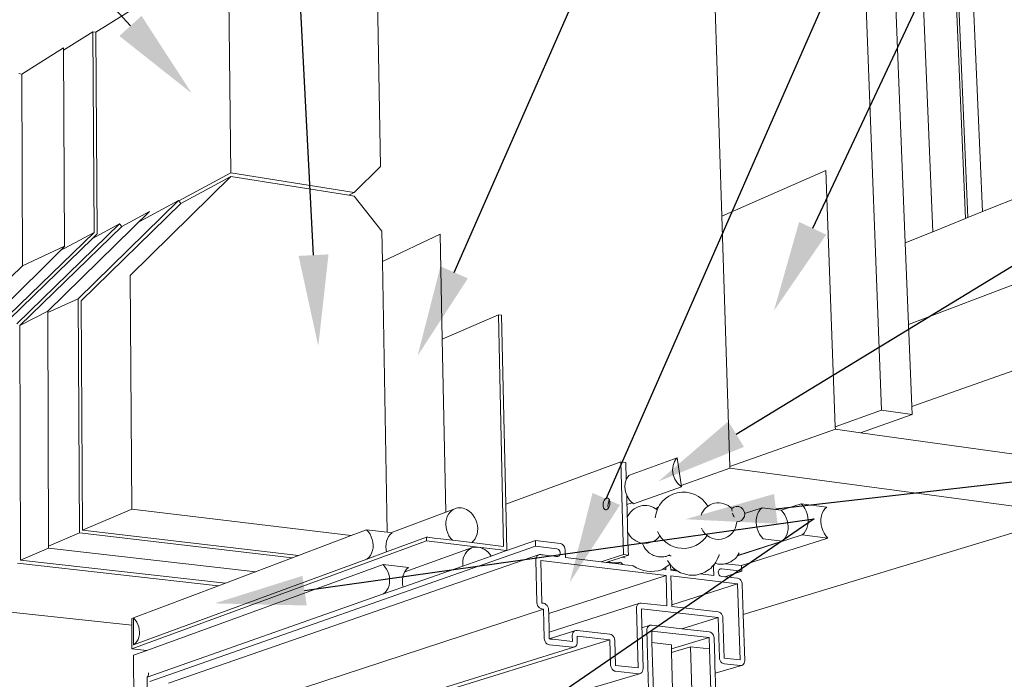
# Paper-space layout '54s.24B-3' of a CAD drawing. Units: inches. Extents: x 0.49 to 8.06, y 0.67 to 10.58.
# Drawn here: x 2.32 to 4.27, y 5.45 to 6.76 of the extents above; entities that cross this region are included whole.
import ezdxf
from ezdxf import colors
from ezdxf.entities.mleader import LeaderData, LeaderLine
from ezdxf.math import Vec2, Vec3

# ---------------------------------------------------------------- set-up
doc = ezdxf.new("R2010")
doc.units = ezdxf.units.IN
doc.header["$MEASUREMENT"] = 0
doc.linetypes.add('LT_0', pattern=[0])
doc.layers.add('Drawing', color=7, linetype='Continuous')
doc.layers.add('Notations', color=7, linetype='Continuous')

psp = doc.layouts.new('54s.24B-3')

# ---------------------------------------------------------------- linework, layer by layer
at = {"layer": 'Drawing', "color": 7, "linetype": 'LT_0', "lineweight": 0, "ltscale": 0.2, "transparency": 33554687}
for p, q in [((4.1979, 6.367), (4.1427, 7.6692)), ((4.1929, 6.365), (4.1388, 7.6468)), ((4.2268, 6.3787), (4.1716, 7.6618)), ((4.1284, 6.3389), (4.0765, 7.609)), ((3.9755, 7.3338), (4.0273, 5.9861)), ((4.0342, 7.3203), (4.0741, 6.3169)), ((3.7117, 6.3699), (3.6861, 7.1678)), ((2.737, 6.8973), (2.7421, 6.4553)), ((2.6163, 6.8215), (2.4754, 6.733)), ((3.0379, 6.4681), (3.0318, 6.8082)), ((2.4114, 6.6975), (2.4694, 6.734)), ((2.4754, 6.733), (2.4694, 6.734)), ((2.4718, 6.3376), (2.4694, 6.734)), ((2.4778, 6.3346), (2.4754, 6.733)), ((2.3293, 6.6505), (2.4114, 6.7022)), ((2.4137, 6.3104), (2.4114, 6.7022)), ((2.3234, 6.6515), (2.3293, 6.6505)), ((2.3304, 6.2717), (2.3293, 6.6505)), ((3.0379, 6.4681), (2.9853, 6.4162)), ((3.7117, 6.3699), (3.9175, 6.46)), ((3.9175, 6.46), (3.9359, 5.9536)), ((2.7422, 6.4483), (2.5432, 6.2527)), ((2.7421, 6.4553), (2.6392, 6.3998)), ((2.7422, 6.4483), (2.6431, 6.395)), ((2.7421, 6.4553), (2.9853, 6.4162)), ((2.975, 6.411), (2.7422, 6.4483)), ((4.342, 6.4253), (4.2268, 6.3787)), ((2.4403, 6.2063), (2.6386, 6.4005)), ((2.6386, 6.4005), (2.5599, 6.358)), ((2.6392, 6.3998), (2.6386, 6.4005)), ((2.6431, 6.395), (2.6392, 6.3998)), ((2.9853, 6.4162), (2.975, 6.411)), ((2.9855, 6.4093), (2.975, 6.411)), ((3.0402, 6.34), (2.9855, 6.4093)), ((2.4464, 6.2024), (2.6431, 6.395)), ((2.3802, 6.182), (2.5815, 6.3792)), ((2.5815, 6.3792), (2.5266, 6.3493)), ((3.7276, 5.8749), (3.7117, 6.3699)), ((4.1929, 6.365), (4.1284, 6.3389)), ((4.1979, 6.367), (4.1929, 6.365)), ((4.2268, 6.3787), (4.1979, 6.367)), ((2.5222, 6.3547), (2.3191, 6.157)), ((2.5266, 6.3493), (2.3253, 6.1534)), ((2.5222, 6.3547), (2.4685, 6.3255)), ((2.5266, 6.3493), (2.5222, 6.3547)), ((2.2604, 6.1324), (2.4718, 6.3376)), ((2.2667, 6.1296), (2.4685, 6.3255)), ((2.4718, 6.3376), (2.4042, 6.3009)), ((2.4778, 6.3346), (2.4685, 6.3255)), ((3.0413, 6.28), (3.0402, 6.34)), ((3.0413, 6.28), (3.1552, 6.3343)), ((3.1595, 6.1264), (3.1552, 6.3343)), ((4.1284, 6.3389), (4.0741, 6.3169)), ((2.227, 6.1249), (2.4138, 6.3104)), ((4.0805, 6.1559), (4.0741, 6.3169)), ((2.1228, 6.0715), (2.3304, 6.2717)), ((3.0509, 5.745), (3.0413, 6.28)), ((2.5432, 6.2527), (2.5467, 5.7905)), ((4.3496, 6.2578), (4.0805, 6.1559)), ((2.4428, 5.7436), (2.4403, 6.2063)), ((2.4489, 5.749), (2.4464, 6.2024)), ((2.3802, 6.182), (2.3815, 5.7133)), ((3.1595, 6.1264), (3.2705, 6.175)), ((3.2809, 5.7169), (3.2705, 6.175)), ((3.2705, 6.175), (3.2767, 6.1741)), ((3.2853, 5.8004), (3.2767, 6.1741)), ((2.3253, 6.1534), (2.3266, 5.69)), ((4.0869, 5.9937), (4.0805, 6.1559)), ((3.1664, 5.7848), (3.1595, 6.1264)), ((4.3572, 6.0891), (4.0869, 5.9937)), ((4.0869, 5.9937), (4.0875, 5.9774)), ((3.9359, 5.9536), (4.0273, 5.9861)), ((4.0875, 5.9774), (3.9859, 5.9418)), ((4.0273, 5.9861), (4.0875, 5.9774)), ((3.9359, 5.9536), (3.9361, 5.9488)), ((3.7276, 5.8748), (3.9361, 5.9488)), ((3.9859, 5.9418), (3.9361, 5.9488)), ((4.5236, 5.8661), (3.9859, 5.9418)), ((3.5124, 5.8842), (3.2853, 5.8004)), ((3.5124, 5.8842), (3.5175, 5.7011)), ((3.5221, 5.8829), (3.5124, 5.8842)), ((3.523, 5.8487), (3.5221, 5.8829)), ((3.6155, 5.8768), (3.6147, 5.8679)), ((3.6181, 5.8848), (3.6155, 5.8768)), ((3.6226, 5.8914), (3.6181, 5.8848)), ((3.6237, 5.8923), (3.6226, 5.8914)), ((3.7277, 5.8719), (3.7276, 5.8749)), ((3.528, 5.857), (3.5236, 5.8505)), ((3.5292, 5.8579), (3.528, 5.857)), ((3.6147, 5.8679), (3.616, 5.8588)), ((3.616, 5.8588), (3.6192, 5.85)), ((3.6315, 5.8377), (3.7277, 5.8719)), ((3.7277, 5.8719), (4.3664, 5.7863)), ((3.5202, 5.8339), (3.521, 5.8427)), ((3.521, 5.8427), (3.523, 5.8487)), ((3.5236, 5.8505), (3.523, 5.8487)), ((3.5372, 5.8014), (3.6319, 5.8349)), ((3.6192, 5.85), (3.624, 5.8422)), ((3.624, 5.8422), (3.6253, 5.841)), ((3.6319, 5.8349), (3.6319, 5.8349)), ((3.5215, 5.8249), (3.5202, 5.8339)), ((3.5239, 5.8183), (3.5215, 5.8249)), ((3.5239, 5.8183), (3.5246, 5.8163)), ((3.5244, 5.8), (3.5239, 5.8183)), ((3.5246, 5.8163), (3.5294, 5.8086)), ((3.2853, 5.8004), (3.2873, 5.709)), ((3.4772, 5.799), (3.4774, 5.8021)), ((3.4772, 5.7986), (3.4772, 5.799)), ((3.4774, 5.7961), (3.4772, 5.7986)), ((3.4774, 5.8021), (3.478, 5.805)), ((3.4781, 5.7936), (3.4774, 5.7961)), ((3.478, 5.805), (3.4791, 5.8077)), ((3.4791, 5.8077), (3.4805, 5.81)), ((3.4805, 5.81), (3.4821, 5.8116)), ((3.4821, 5.8116), (3.4839, 5.8125)), ((3.4839, 5.8125), (3.4857, 5.8126)), ((3.4857, 5.8126), (3.487, 5.8121)), ((3.4868, 5.7978), (3.487, 5.8008)), ((3.4868, 5.7974), (3.4868, 5.7978)), ((3.487, 5.7949), (3.4868, 5.7974)), ((3.487, 5.8121), (3.4873, 5.812)), ((3.487, 5.8008), (3.4877, 5.8038)), ((3.4873, 5.812), (3.4886, 5.8108)), ((3.4877, 5.8038), (3.4887, 5.8065)), ((3.4886, 5.8108), (3.4887, 5.8106)), ((3.4887, 5.8106), (3.4897, 5.8088)), ((3.4887, 5.8065), (3.4899, 5.8083)), ((3.4899, 5.7971), (3.4888, 5.7944)), ((3.4897, 5.8088), (3.4898, 5.8085)), ((3.4898, 5.8085), (3.4899, 5.8083)), ((3.4899, 5.8083), (3.4905, 5.806)), ((3.4906, 5.8), (3.4899, 5.7971)), ((3.4905, 5.806), (3.4908, 5.8031)), ((3.4908, 5.8031), (3.4906, 5.8)), ((3.5244, 5.7997), (3.5349, 5.8034)), ((3.5246, 5.7925), (3.5244, 5.8)), ((3.5294, 5.8086), (3.5306, 5.8074)), ((3.8685, 5.8015), (3.8293, 5.7884)), ((3.8685, 5.8015), (3.8723, 5.7971)), ((3.9191, 5.7949), (3.8685, 5.8015)), ((3.8723, 5.7971), (3.8756, 5.7922)), ((2.5467, 5.7905), (2.4489, 5.749)), ((2.5467, 5.7905), (2.9796, 5.7385)), ((3.058, 5.7442), (3.1664, 5.7848)), ((3.1664, 5.7848), (3.1842, 5.7914)), ((3.1696, 5.7762), (3.1721, 5.7808)), ((3.1721, 5.7808), (3.1751, 5.7848)), ((3.1751, 5.7848), (3.1784, 5.7878)), ((3.1812, 5.79), (3.1784, 5.7881)), ((3.1784, 5.7881), (3.1787, 5.7881)), ((3.1784, 5.7878), (3.1787, 5.7881)), ((3.1842, 5.7914), (3.1812, 5.79)), ((3.1873, 5.7925), (3.1842, 5.7914)), ((3.1906, 5.7931), (3.1873, 5.7925)), ((3.1939, 5.7933), (3.1906, 5.7931)), ((3.1973, 5.7931), (3.1939, 5.7933)), ((3.2007, 5.7925), (3.1973, 5.7931)), ((3.2041, 5.7914), (3.2007, 5.7925)), ((3.2074, 5.79), (3.2041, 5.7914)), ((3.2106, 5.7881), (3.2074, 5.79)), ((3.2136, 5.7859), (3.2106, 5.7881)), ((3.2165, 5.7834), (3.2136, 5.7859)), ((3.2165, 5.7834), (3.2203, 5.7792)), ((3.2203, 5.7792), (3.2235, 5.7744)), ((3.4792, 5.7915), (3.4781, 5.7936)), ((3.4806, 5.7901), (3.4792, 5.7915)), ((3.4823, 5.7895), (3.4806, 5.7901)), ((3.484, 5.7896), (3.4823, 5.7895)), ((3.4842, 5.7897), (3.484, 5.7896)), ((3.4858, 5.7905), (3.4842, 5.7897)), ((3.486, 5.7907), (3.4858, 5.7905)), ((3.4874, 5.7921), (3.486, 5.7907)), ((3.4877, 5.7925), (3.487, 5.7949)), ((3.4876, 5.7924), (3.4874, 5.7921)), ((3.4877, 5.7925), (3.4876, 5.7924)), ((3.4888, 5.7944), (3.4877, 5.7925)), ((3.5247, 5.7882), (3.5246, 5.7925)), ((3.525, 5.7786), (3.5247, 5.7882)), ((3.5253, 5.7668), (3.525, 5.7786)), ((3.5819, 5.7909), (3.5839, 5.7932)), ((3.5839, 5.7932), (3.5868, 5.795)), ((4.4071, 5.7808), (3.7542, 5.5822)), ((3.7915, 5.7934), (3.7569, 5.7818)), ((3.7826, 5.7812), (3.7809, 5.7759)), ((3.7849, 5.7859), (3.7826, 5.7812)), ((3.7879, 5.79), (3.7849, 5.7859)), ((3.7915, 5.7934), (3.7879, 5.79)), ((3.8292, 5.7886), (3.7915, 5.7934)), ((3.8293, 5.7884), (3.8292, 5.7886)), ((3.833, 5.7842), (3.8293, 5.7884)), ((3.8331, 5.7841), (3.833, 5.7842)), ((3.8363, 5.7793), (3.8331, 5.7841)), ((3.8364, 5.7791), (3.8363, 5.7793)), ((3.839, 5.7739), (3.8364, 5.7791)), ((3.8756, 5.7922), (3.8783, 5.7868)), ((3.8783, 5.7868), (3.8803, 5.7811)), ((3.8803, 5.7811), (3.8817, 5.7751)), ((3.9077, 5.7718), (3.9087, 5.7774)), ((3.9087, 5.7774), (3.9103, 5.7826)), ((3.9103, 5.7826), (3.9126, 5.7874)), ((3.9126, 5.7874), (3.9156, 5.7915)), ((3.9156, 5.7915), (3.9191, 5.7949)), ((3.1666, 5.7602), (3.1669, 5.7658)), ((3.1671, 5.7544), (3.1666, 5.7602)), ((3.1669, 5.7658), (3.1679, 5.7712)), ((3.1679, 5.7712), (3.1696, 5.7762)), ((3.2235, 5.7744), (3.2261, 5.7693)), ((3.2261, 5.7693), (3.2281, 5.7638)), ((3.2281, 5.7638), (3.2293, 5.7581)), ((3.2293, 5.7581), (3.2298, 5.7524)), ((3.5257, 5.7531), (3.5253, 5.7668)), ((3.78, 5.7703), (3.7798, 5.7645)), ((3.7798, 5.7645), (3.7804, 5.7585)), ((3.7809, 5.7759), (3.78, 5.7703)), ((3.7804, 5.7585), (3.7817, 5.7526)), ((3.839, 5.7738), (3.839, 5.7739)), ((3.841, 5.7682), (3.839, 5.7738)), ((3.841, 5.7681), (3.841, 5.7682)), ((3.8423, 5.7623), (3.841, 5.7681)), ((3.8423, 5.7622), (3.8423, 5.7623)), ((3.8429, 5.7564), (3.8423, 5.7622)), ((3.8812, 5.7577), (3.8795, 5.7524)), ((3.8821, 5.7633), (3.8812, 5.7577)), ((3.8817, 5.7751), (3.8823, 5.7692)), ((3.8823, 5.7692), (3.8821, 5.7633)), ((3.9076, 5.7659), (3.9077, 5.7718)), ((3.9082, 5.76), (3.9076, 5.7659)), ((3.9095, 5.7541), (3.9082, 5.76)), ((2.4428, 5.7436), (2.3815, 5.7177)), ((2.4428, 5.7436), (2.8634, 5.6945)), ((2.4489, 5.749), (2.8757, 5.6991)), ((2.9796, 5.7385), (2.8757, 5.6991)), ((3.01, 5.75), (2.9796, 5.7385)), ((3.01, 5.75), (3.0137, 5.7459)), ((3.0509, 5.745), (3.01, 5.75)), ((3.0137, 5.7459), (3.0169, 5.7412)), ((3.0169, 5.7412), (3.0194, 5.7361)), ((3.058, 5.7442), (3.0509, 5.745)), ((3.0536, 5.7368), (3.0565, 5.7405)), ((3.0565, 5.7405), (3.0567, 5.7407)), ((3.0567, 5.7407), (3.0597, 5.7434)), ((3.0587, 5.7441), (3.058, 5.7442)), ((3.0602, 5.7439), (3.0587, 5.7441)), ((3.0597, 5.7434), (3.06, 5.7437)), ((3.06, 5.7437), (3.0602, 5.7439)), ((3.1684, 5.7487), (3.1671, 5.7544)), ((3.1703, 5.7432), (3.1684, 5.7487)), ((3.1729, 5.738), (3.1703, 5.7432)), ((3.1762, 5.7333), (3.1729, 5.738)), ((3.2285, 5.7414), (3.2268, 5.7364)), ((3.2295, 5.7468), (3.2285, 5.7414)), ((3.2298, 5.7524), (3.2295, 5.7468)), ((3.5258, 5.7479), (3.5257, 5.7531)), ((3.5261, 5.7381), (3.5258, 5.7479)), ((3.5265, 5.7229), (3.5261, 5.7381)), ((3.8706, 5.7401), (3.7426, 5.6986)), ((3.7817, 5.7526), (3.7837, 5.7469)), ((3.7837, 5.7469), (3.7864, 5.7415)), ((3.7864, 5.7415), (3.7897, 5.7366)), ((3.8378, 5.735), (3.8401, 5.7396)), ((3.8401, 5.7396), (3.8402, 5.7398)), ((3.8402, 5.7398), (3.8418, 5.7448)), ((3.8418, 5.745), (3.8427, 5.7504)), ((3.8418, 5.7448), (3.8418, 5.745)), ((3.8427, 5.7506), (3.8429, 5.7563)), ((3.8427, 5.7504), (3.8427, 5.7506)), ((3.8429, 5.7563), (3.8429, 5.7564)), ((3.8742, 5.7435), (3.8706, 5.7401)), ((3.8706, 5.7401), (3.9213, 5.7336)), ((3.8772, 5.7477), (3.8742, 5.7435)), ((3.8795, 5.7524), (3.8772, 5.7477)), ((3.9115, 5.7483), (3.9095, 5.7541)), ((3.9142, 5.7429), (3.9115, 5.7483)), ((3.9175, 5.738), (3.9142, 5.7429)), ((3.9213, 5.7336), (3.9175, 5.738)), ((2.5467, 5.5147), (3.1287, 5.7279)), ((3.0194, 5.7361), (3.0214, 5.7307)), ((3.0214, 5.7307), (3.0226, 5.7251)), ((3.0226, 5.7251), (3.0231, 5.7195)), ((3.0231, 5.7195), (3.0228, 5.714)), ((3.0482, 5.7165), (3.0485, 5.7219)), ((3.0485, 5.7221), (3.0495, 5.7272)), ((3.0485, 5.7219), (3.0485, 5.7221)), ((3.0495, 5.7273), (3.0512, 5.7321)), ((3.0495, 5.7272), (3.0495, 5.7273)), ((3.0497, 5.7063), (3.1285, 5.7353)), ((3.0512, 5.7323), (3.0535, 5.7366)), ((3.0512, 5.7321), (3.0512, 5.7323)), ((3.0535, 5.7366), (3.0536, 5.7368)), ((3.1287, 5.7279), (3.1285, 5.7353)), ((3.1285, 5.7353), (3.131, 5.735)), ((3.1287, 5.7279), (3.2306, 5.7156)), ((3.131, 5.735), (3.1436, 5.7335)), ((3.1436, 5.7335), (3.1562, 5.7319)), ((3.1562, 5.7319), (3.1685, 5.7305)), ((3.1685, 5.7305), (3.179, 5.7292)), ((3.1796, 5.7294), (3.1762, 5.7333)), ((3.179, 5.7292), (3.18, 5.7291)), ((3.18, 5.7291), (3.1796, 5.7294)), ((3.18, 5.7291), (3.2178, 5.7245)), ((3.2214, 5.7278), (3.2178, 5.7245)), ((3.2178, 5.7245), (3.2809, 5.7169)), ((3.2244, 5.7318), (3.2214, 5.7278)), ((3.2268, 5.7364), (3.2244, 5.7318)), ((3.3435, 5.7288), (3.2873, 5.709)), ((3.3435, 5.7288), (3.3438, 5.7173)), ((3.3924, 5.7229), (3.3435, 5.7288)), ((3.3949, 5.7222), (3.3924, 5.7229)), ((3.3973, 5.7207), (3.3949, 5.7222)), ((3.3993, 5.7187), (3.3973, 5.7207)), ((3.4009, 5.7161), (3.3993, 5.7187)), ((3.5267, 5.7177), (3.5265, 5.7229)), ((3.555, 5.7236), (3.5552, 5.7226)), ((3.5552, 5.7226), (3.5578, 5.7171)), ((3.7428, 5.6988), (3.8313, 5.7275)), ((3.9213, 5.7336), (3.751, 5.6791)), ((3.7897, 5.7366), (3.7935, 5.7322)), ((3.8313, 5.7275), (3.7935, 5.7322)), ((3.8313, 5.7275), (3.8346, 5.7307)), ((3.8346, 5.7307), (3.8348, 5.7309)), ((3.8348, 5.7309), (3.8377, 5.7348)), ((3.8377, 5.7348), (3.8378, 5.735)), ((2.3815, 5.7133), (2.3266, 5.69)), ((2.3815, 5.7133), (2.7912, 5.6671)), ((3.3438, 5.7173), (2.5818, 5.4503)), ((3.3514, 5.7008), (2.6189, 5.4465)), ((2.8757, 5.6991), (2.8616, 5.6938)), ((3.0109, 5.692), (3.0497, 5.7063)), ((3.0176, 5.6992), (3.0145, 5.6953)), ((3.02, 5.7037), (3.0176, 5.6992)), ((3.0218, 5.7087), (3.02, 5.7037)), ((3.0228, 5.714), (3.0218, 5.7087)), ((3.0482, 5.7164), (3.0482, 5.7165)), ((3.0487, 5.7109), (3.0482, 5.7164)), ((3.0487, 5.7108), (3.0487, 5.7109)), ((3.0497, 5.7063), (3.0487, 5.7108)), ((3.0854, 5.6666), (3.2175, 5.7139)), ((3.203, 5.6986), (3.2054, 5.7032)), ((3.2054, 5.7032), (3.2084, 5.7072)), ((3.2084, 5.7072), (3.2117, 5.7102)), ((3.2145, 5.7124), (3.2117, 5.7105)), ((3.2117, 5.7105), (3.212, 5.7105)), ((3.2117, 5.7102), (3.212, 5.7105)), ((3.2175, 5.7139), (3.2145, 5.7124)), ((3.2206, 5.7149), (3.2175, 5.7139)), ((3.2239, 5.7156), (3.2206, 5.7149)), ((3.2272, 5.7158), (3.2239, 5.7156)), ((3.2306, 5.7156), (3.2272, 5.7158)), ((3.2306, 5.7156), (3.2868, 5.7088)), ((3.234, 5.715), (3.2306, 5.7156)), ((3.2373, 5.714), (3.234, 5.715)), ((3.2406, 5.7125), (3.2373, 5.714)), ((3.2438, 5.7107), (3.2406, 5.7125)), ((3.2469, 5.7085), (3.2438, 5.7107)), ((3.2497, 5.706), (3.2469, 5.7085)), ((3.2497, 5.706), (3.2535, 5.7018)), ((3.2535, 5.7018), (3.256, 5.698)), ((3.2868, 5.7088), (3.256, 5.698)), ((3.2873, 5.709), (3.2868, 5.7088)), ((3.3438, 5.7173), (3.3861, 5.7122)), ((3.3491, 5.6999), (3.3471, 5.6983)), ((3.3514, 5.7008), (3.3491, 5.6999)), ((3.3534, 5.7008), (3.3514, 5.7008)), ((3.354, 5.7008), (3.3534, 5.7008)), ((3.3558, 5.7006), (3.354, 5.7008)), ((3.359, 5.7002), (3.3558, 5.7006)), ((3.3629, 5.6998), (3.359, 5.7002)), ((3.3674, 5.6992), (3.3629, 5.6998)), ((3.372, 5.6987), (3.3674, 5.6992)), ((3.3861, 5.7122), (3.3878, 5.7117)), ((3.3878, 5.7117), (3.3894, 5.7108)), ((3.3894, 5.7108), (3.3908, 5.7094)), ((3.3908, 5.7094), (3.3919, 5.7077)), ((3.3921, 5.7001), (3.3911, 5.6986)), ((3.3919, 5.7077), (3.3926, 5.7058)), ((3.3927, 5.7018), (3.3921, 5.7001)), ((3.3926, 5.7058), (3.3928, 5.7038)), ((3.3928, 5.7038), (3.3927, 5.7018)), ((3.402, 5.7132), (3.4009, 5.7161)), ((3.4024, 5.7102), (3.402, 5.7132)), ((3.4028, 5.695), (3.4024, 5.7102)), ((3.4738, 5.6864), (3.5175, 5.7011)), ((3.5171, 5.6966), (3.5254, 5.6994)), ((3.5175, 5.7011), (3.5272, 5.6999)), ((3.5254, 5.6994), (3.5261, 5.6996)), ((3.5261, 5.6996), (3.5272, 5.6999)), ((3.5269, 5.7097), (3.5267, 5.7177)), ((3.5272, 5.6999), (3.5269, 5.7097)), ((3.5578, 5.7171), (3.5589, 5.7147)), ((3.5589, 5.7147), (3.5592, 5.714)), ((3.5592, 5.714), (3.5619, 5.7109)), ((3.5619, 5.7109), (3.5655, 5.7067)), ((3.5655, 5.7067), (3.567, 5.7052)), ((3.567, 5.7052), (3.5693, 5.7037)), ((3.5693, 5.7037), (3.5747, 5.7002)), ((3.5747, 5.7002), (3.577, 5.6993)), ((3.577, 5.6993), (3.582, 5.6978)), ((3.606, 5.6989), (3.6034, 5.6979)), ((3.6071, 5.6993), (3.606, 5.6989)), ((3.6081, 5.6997), (3.6071, 5.6993)), ((3.6071, 5.6993), (3.6072, 5.6993)), ((3.6072, 5.6993), (3.6097, 5.6986)), ((3.6093, 5.7002), (3.6081, 5.6997)), ((3.7065, 5.6996), (3.7051, 5.6966)), ((3.7065, 5.6996), (3.7066, 5.7001)), ((3.7066, 5.7001), (3.7068, 5.7013)), ((3.7428, 5.6988), (3.7426, 5.6986)), ((3.7444, 5.7009), (3.7428, 5.6988)), ((3.7458, 5.7043), (3.7444, 5.7009)), ((2.3204, 5.6838), (2.7172, 5.6391)), ((2.3266, 5.69), (2.7313, 5.6444)), ((3.0109, 5.692), (2.55, 5.5225)), ((2.5763, 5.5116), (3.0426, 5.6811)), ((2.8616, 5.6938), (2.7887, 5.6662)), ((3.0145, 5.6953), (3.0109, 5.692)), ((3.0463, 5.677), (3.0426, 5.6811)), ((3.0426, 5.6811), (3.0927, 5.6752)), ((3.2, 5.6825), (3.2002, 5.6881)), ((3.2003, 5.6783), (3.2, 5.6825)), ((3.2002, 5.6881), (3.2012, 5.6935)), ((3.256, 5.698), (3.2003, 5.6783)), ((3.2012, 5.6935), (3.203, 5.6986)), ((3.3447, 5.6935), (3.3444, 5.6905)), ((3.3444, 5.6905), (3.3465, 5.6061)), ((3.3456, 5.6961), (3.3447, 5.6935)), ((3.3471, 5.6983), (3.3456, 5.6961)), ((3.3542, 5.6894), (3.6017, 5.6597)), ((3.3563, 5.6049), (3.3542, 5.6894)), ((3.3765, 5.6981), (3.372, 5.6987)), ((3.3805, 5.6976), (3.3765, 5.6981)), ((3.3839, 5.6972), (3.3805, 5.6976)), ((3.3863, 5.697), (3.3839, 5.6972)), ((3.3865, 5.6969), (3.3863, 5.697)), ((3.3881, 5.697), (3.3865, 5.6969)), ((3.3882, 5.697), (3.3881, 5.697)), ((3.3898, 5.6976), (3.3882, 5.697)), ((3.3911, 5.6986), (3.3898, 5.6976)), ((3.4738, 5.6864), (3.4028, 5.695)), ((3.4738, 5.6864), (3.4835, 5.6852)), ((3.4835, 5.6852), (3.4876, 5.6867)), ((3.495, 5.6839), (3.4835, 5.6852)), ((3.4876, 5.6867), (3.4887, 5.687)), ((3.4876, 5.6867), (3.4903, 5.6859)), ((3.4887, 5.687), (3.4975, 5.69)), ((3.4941, 5.685), (3.4903, 5.6859)), ((3.4954, 5.6847), (3.4941, 5.685)), ((3.5076, 5.6823), (3.495, 5.6839)), ((3.4954, 5.6847), (3.5087, 5.6849)), ((3.4975, 5.69), (3.5098, 5.6941)), ((3.512, 5.6818), (3.5076, 5.6823)), ((3.5087, 5.6849), (3.5092, 5.6851)), ((3.5092, 5.6851), (3.5123, 5.686)), ((3.5098, 5.6941), (3.5128, 5.6951)), ((3.5163, 5.6813), (3.512, 5.6818)), ((3.5123, 5.686), (3.5132, 5.6849)), ((3.5123, 5.686), (3.5124, 5.686)), ((3.5128, 5.6951), (3.5151, 5.6959)), ((3.5132, 5.6849), (3.5163, 5.6813)), ((3.5151, 5.6959), (3.5171, 5.6966)), ((3.5151, 5.6959), (3.5201, 5.6946)), ((3.5164, 5.6813), (3.5163, 5.6813)), ((3.52, 5.6808), (3.5164, 5.6813)), ((3.5266, 5.68), (3.52, 5.6808)), ((3.5211, 5.6943), (3.5201, 5.6946)), ((3.5347, 5.6791), (3.5266, 5.68)), ((3.582, 5.6978), (3.5848, 5.697)), ((3.5848, 5.697), (3.5866, 5.6966)), ((3.5866, 5.6966), (3.589, 5.6964)), ((3.589, 5.6964), (3.5917, 5.6963)), ((3.5917, 5.6963), (3.5935, 5.6963)), ((3.5935, 5.6963), (3.5945, 5.6963)), ((3.5945, 5.6963), (3.5972, 5.6965)), ((3.5972, 5.6965), (3.5997, 5.6969)), ((3.5997, 5.6969), (3.6017, 5.6974)), ((3.6096, 5.6821), (3.6013, 5.6758)), ((3.6018, 5.6974), (3.6017, 5.6974)), ((3.6018, 5.6974), (3.6019, 5.6974)), ((3.6019, 5.6974), (3.6034, 5.6979)), ((3.6057, 5.6874), (3.6045, 5.6895)), ((3.6059, 5.6871), (3.6057, 5.6874)), ((3.6078, 5.6845), (3.6059, 5.6871)), ((3.6078, 5.6845), (3.608, 5.6842)), ((3.608, 5.6842), (3.6093, 5.6824)), ((3.6093, 5.6824), (3.6096, 5.6821)), ((3.6096, 5.6821), (3.6096, 5.6821)), ((3.6096, 5.6821), (3.6106, 5.6807)), ((3.6115, 5.6982), (3.6097, 5.6986)), ((3.6106, 5.6807), (3.6106, 5.6808)), ((3.6106, 5.6807), (3.612, 5.6789)), ((3.6106, 5.6803), (3.6106, 5.6807)), ((3.6107, 5.6763), (3.6106, 5.6803)), ((3.6924, 5.6765), (3.6953, 5.6798)), ((3.6953, 5.6798), (3.6975, 5.6822)), ((3.6964, 5.6801), (3.6955, 5.6775)), ((3.6978, 5.6823), (3.6964, 5.6801)), ((3.6975, 5.6822), (3.6987, 5.6835)), ((3.6994, 5.6836), (3.6978, 5.6823)), ((3.6987, 5.6835), (3.6988, 5.6837)), ((3.6988, 5.6837), (3.6989, 5.6838)), ((3.699, 5.6837), (3.6988, 5.6837)), ((3.6989, 5.6839), (3.6991, 5.6843)), ((3.6989, 5.6838), (3.6989, 5.6839)), ((3.6989, 5.6838), (3.699, 5.6837)), ((3.699, 5.6837), (3.6992, 5.6837)), ((3.6991, 5.6843), (3.6995, 5.685)), ((3.6992, 5.6837), (3.6994, 5.6836)), ((3.6994, 5.6836), (3.7028, 5.6826)), ((3.6995, 5.685), (3.6999, 5.686)), ((3.6999, 5.686), (3.7007, 5.6875)), ((3.7007, 5.6875), (3.7018, 5.6898)), ((3.7018, 5.6898), (3.7025, 5.6913)), ((3.7025, 5.6913), (3.7042, 5.6947)), ((3.7028, 5.6826), (3.7047, 5.6822)), ((3.7042, 5.6947), (3.7047, 5.6959)), ((3.7051, 5.6966), (3.7047, 5.6959)), ((3.7047, 5.6822), (3.707, 5.682)), ((3.707, 5.682), (3.7096, 5.6819)), ((3.7096, 5.6819), (3.7124, 5.6819)), ((3.7124, 5.6819), (3.7152, 5.6821)), ((3.7152, 5.6821), (3.7177, 5.6825)), ((3.7177, 5.6825), (3.7195, 5.6829)), ((3.7191, 5.683), (3.7195, 5.6829)), ((3.7195, 5.6829), (3.7198, 5.683)), ((3.7195, 5.6829), (3.751, 5.6791)), ((3.7198, 5.683), (3.7214, 5.6835)), ((3.7295, 5.6866), (3.7214, 5.6835)), ((3.7295, 5.6866), (3.7312, 5.6877)), ((3.7387, 5.6934), (3.7312, 5.6877)), ((3.7426, 5.6986), (3.7387, 5.6934)), ((2.7887, 5.6662), (2.7313, 5.6444)), ((3.0495, 5.6723), (3.0463, 5.677)), ((3.0521, 5.6672), (3.0495, 5.6723)), ((3.054, 5.6619), (3.0521, 5.6672)), ((3.0552, 5.6563), (3.054, 5.6619)), ((3.2003, 5.6783), (3.0815, 5.6365)), ((3.0834, 5.6625), (3.0823, 5.6592)), ((3.0838, 5.6636), (3.0834, 5.6625)), ((3.0843, 5.6646), (3.0838, 5.6636)), ((3.0845, 5.6648), (3.0843, 5.6646)), ((3.0846, 5.665), (3.0845, 5.6648)), ((3.0851, 5.6661), (3.0846, 5.665)), ((3.0854, 5.6666), (3.0851, 5.6661)), ((3.0862, 5.6681), (3.0854, 5.6666)), ((3.0892, 5.672), (3.0862, 5.6681)), ((3.0927, 5.6752), (3.0892, 5.672)), ((3.5368, 5.6788), (3.5347, 5.6791)), ((3.5935, 5.6709), (3.5954, 5.6718)), ((3.5954, 5.6718), (3.5968, 5.6724)), ((3.6014, 5.671), (3.5954, 5.6718)), ((3.6013, 5.6758), (3.5968, 5.6724)), ((3.6013, 5.6758), (3.6014, 5.671)), ((3.6108, 5.6718), (3.6107, 5.6763)), ((3.6109, 5.6711), (3.6108, 5.6718)), ((3.6128, 5.6706), (3.6109, 5.6711)), ((3.6109, 5.6699), (3.6109, 5.6711)), ((3.6252, 5.6682), (3.6109, 5.6699)), ((3.612, 5.6789), (3.612, 5.6788)), ((3.612, 5.6788), (3.6128, 5.6778)), ((3.614, 5.6765), (3.6128, 5.6778)), ((3.6128, 5.6706), (3.6212, 5.6707)), ((3.6164, 5.6739), (3.614, 5.6765)), ((3.6192, 5.672), (3.6164, 5.6739)), ((3.6198, 5.6716), (3.6192, 5.672)), ((3.6198, 5.6716), (3.6212, 5.6707)), ((3.6212, 5.6707), (3.6252, 5.6682)), ((3.6252, 5.6682), (3.6304, 5.6649)), ((3.6304, 5.6649), (3.6426, 5.6615)), ((3.6476, 5.6603), (3.6426, 5.6615)), ((3.6476, 5.6603), (3.6611, 5.6605)), ((3.6611, 5.6605), (3.6692, 5.6629)), ((3.6692, 5.6629), (3.6741, 5.6643)), ((3.6958, 5.6597), (3.6692, 5.6629)), ((3.6784, 5.6664), (3.6741, 5.6643)), ((3.6784, 5.6664), (3.6874, 5.6721)), ((3.6874, 5.6721), (3.6898, 5.6737)), ((3.6898, 5.6737), (3.6924, 5.6765)), ((3.6955, 5.6775), (3.6953, 5.6747)), ((3.6953, 5.6747), (3.6958, 5.6597)), ((3.7049, 5.666), (3.7051, 5.6679)), ((3.7052, 5.6641), (3.7049, 5.666)), ((3.7051, 5.6679), (3.7056, 5.6697)), ((3.7059, 5.6622), (3.7052, 5.6641)), ((3.7056, 5.6697), (3.7066, 5.6711)), ((3.7069, 5.6605), (3.7059, 5.6622)), ((3.7066, 5.6711), (3.7071, 5.6715)), ((3.7082, 5.6592), (3.7069, 5.6605)), ((3.7071, 5.6715), (3.7078, 5.6721)), ((3.7078, 5.6721), (3.7093, 5.6727)), ((3.7093, 5.6727), (3.7109, 5.6728)), ((3.7109, 5.6728), (3.7514, 5.6679)), ((3.7514, 5.6679), (3.7175, 5.6571)), ((3.7514, 5.6679), (3.751, 5.6791)), ((2.7313, 5.6444), (2.7174, 5.6392)), ((3.0544, 5.6398), (3.0554, 5.6451)), ((3.0557, 5.6507), (3.0552, 5.6563)), ((3.0554, 5.6451), (3.0557, 5.6507)), ((3.0809, 5.6508), (3.0808, 5.6478)), ((3.0808, 5.6478), (3.0809, 5.6458)), ((3.081, 5.6533), (3.0809, 5.6508)), ((3.0809, 5.6458), (3.0812, 5.6422)), ((3.0814, 5.6553), (3.081, 5.6533)), ((3.0812, 5.6422), (3.0813, 5.642)), ((3.082, 5.6586), (3.0814, 5.6553)), ((3.0823, 5.6592), (3.082, 5.6586)), ((3.6017, 5.6597), (3.3698, 5.5843)), ((3.6017, 5.6597), (3.6035, 5.5993)), ((3.6112, 5.6586), (3.7429, 5.6428)), ((3.6129, 5.6019), (3.6112, 5.6586)), ((3.7429, 5.6428), (3.6129, 5.6019)), ((3.7098, 5.6582), (3.7082, 5.6592)), ((3.7114, 5.6578), (3.7098, 5.6582)), ((3.7175, 5.6571), (3.7114, 5.6578)), ((3.7425, 5.654), (3.7175, 5.6571)), ((3.745, 5.6534), (3.7425, 5.654)), ((3.7429, 5.6428), (3.7478, 5.4927)), ((3.7473, 5.652), (3.745, 5.6534)), ((3.7492, 5.65), (3.7473, 5.652)), ((3.7508, 5.6475), (3.7492, 5.65)), ((3.7518, 5.6446), (3.7508, 5.6475)), ((3.7522, 5.6417), (3.7518, 5.6446)), ((3.7542, 5.5822), (3.7522, 5.6417)), ((2.5496, 5.5756), (2.7174, 5.6392)), ((2.5767, 5.4585), (3.0436, 5.6231)), ((3.0815, 5.6365), (3.0436, 5.6231)), ((3.0436, 5.6231), (3.0472, 5.6264)), ((3.0472, 5.6264), (3.0502, 5.6303)), ((3.0502, 5.6303), (3.0526, 5.6348)), ((3.0526, 5.6348), (3.0544, 5.6398)), ((2.5464, 5.5616), (2.1345, 5.6055)), ((3.3465, 5.6061), (3.3469, 5.603)), ((3.3469, 5.603), (3.3479, 5.6002)), ((3.3595, 5.6046), (3.3563, 5.6049)), ((3.3621, 5.6039), (3.3595, 5.6046)), ((3.3645, 5.6025), (3.3621, 5.6039)), ((3.3666, 5.6004), (3.3645, 5.6025)), ((3.5502, 5.6051), (3.3707, 5.5478)), ((3.546, 5.6026), (3.5445, 5.6004)), ((3.5479, 5.6042), (3.546, 5.6026)), ((3.5502, 5.6051), (3.5479, 5.6042)), ((3.5526, 5.6052), (3.5502, 5.6051)), ((3.6035, 5.5993), (3.5526, 5.6052)), ((3.613, 5.5982), (3.6129, 5.6019)), ((3.3598, 5.593), (2.6487, 5.3602)), ((3.3479, 5.6002), (3.3495, 5.5976)), ((3.3495, 5.5976), (3.3516, 5.5955)), ((3.3516, 5.5955), (3.354, 5.5941)), ((3.354, 5.5941), (3.3566, 5.5934)), ((3.3566, 5.5934), (3.3598, 5.593)), ((3.3598, 5.593), (3.3612, 5.5353)), ((3.3682, 5.5978), (3.3666, 5.6004)), ((3.3692, 5.5949), (3.3682, 5.5978)), ((3.3696, 5.5919), (3.3692, 5.5949)), ((3.3698, 5.5843), (3.3696, 5.5919)), ((3.3707, 5.5478), (3.3698, 5.5843)), ((3.5436, 5.5978), (3.5434, 5.5949)), ((3.5434, 5.5949), (3.5467, 5.4768)), ((3.5445, 5.6004), (3.5436, 5.5978)), ((3.553, 5.5938), (3.7046, 5.5763)), ((3.554, 5.556), (3.553, 5.5938)), ((3.7043, 5.5876), (3.613, 5.5982)), ((3.7067, 5.5869), (3.7043, 5.5876)), ((3.709, 5.5855), (3.7067, 5.5869)), ((3.711, 5.5835), (3.709, 5.5855)), ((3.7126, 5.581), (3.711, 5.5835)), ((3.7571, 5.4916), (3.7542, 5.5822)), ((2.5463, 5.5744), (2.5496, 5.5756)), ((2.5463, 5.5744), (2.5464, 5.5616)), ((2.5496, 5.5756), (2.55, 5.5225)), ((2.553, 5.5719), (2.5496, 5.5756)), ((2.556, 5.5676), (2.553, 5.5719)), ((2.5584, 5.563), (2.556, 5.5676)), ((2.5601, 5.5581), (2.5584, 5.563)), ((3.7046, 5.5763), (3.633, 5.5544)), ((3.7046, 5.5763), (3.7071, 5.4972)), ((3.7136, 5.5782), (3.7126, 5.581)), ((3.714, 5.5752), (3.7136, 5.5782)), ((3.7165, 5.4961), (3.714, 5.5752)), ((2.5464, 5.5616), (2.5467, 5.5213)), ((2.5612, 5.553), (2.5601, 5.5581)), ((2.5616, 5.5478), (2.5612, 5.553)), ((2.5613, 5.5428), (2.5616, 5.5478)), ((3.3707, 5.5477), (3.3707, 5.5478)), ((3.3707, 5.5468), (3.3707, 5.5477)), ((3.3708, 5.5451), (3.3707, 5.5468)), ((3.3708, 5.5429), (3.3708, 5.5451)), ((3.4233, 5.551), (3.371, 5.5345)), ((3.4166, 5.5437), (3.4164, 5.5407)), ((3.4175, 5.5463), (3.4166, 5.5437)), ((3.419, 5.5485), (3.4175, 5.5463)), ((3.421, 5.5501), (3.419, 5.5485)), ((3.4233, 5.551), (3.421, 5.5501)), ((3.4258, 5.5511), (3.4233, 5.551)), ((3.4905, 5.5439), (3.4258, 5.5511)), ((3.493, 5.5432), (3.4905, 5.5439)), ((3.4953, 5.5418), (3.493, 5.5432)), ((3.5705, 5.5611), (3.554, 5.556)), ((3.554, 5.5558), (3.554, 5.556)), ((3.5541, 5.5549), (3.554, 5.5558)), ((3.5541, 5.5531), (3.5541, 5.5549)), ((3.5542, 5.5508), (3.5541, 5.5531)), ((3.5543, 5.548), (3.5542, 5.5508)), ((3.5563, 5.4758), (3.5543, 5.548)), ((3.5637, 5.5509), (3.564, 5.5538)), ((3.5706, 5.3102), (3.5637, 5.5509)), ((3.564, 5.5538), (3.5648, 5.5565)), ((3.5648, 5.5565), (3.5663, 5.5586)), ((3.5663, 5.5586), (3.5682, 5.5602)), ((3.5682, 5.5602), (3.5705, 5.5611)), ((3.5705, 5.5611), (3.573, 5.5612)), ((3.573, 5.5612), (3.633, 5.5544)), ((3.6871, 5.537), (3.5733, 5.5498)), ((3.5733, 5.5498), (3.5739, 5.527)), ((3.633, 5.5544), (3.6868, 5.5483)), ((3.6868, 5.5483), (3.6892, 5.5476)), ((3.6892, 5.5476), (3.6915, 5.5463)), ((3.6915, 5.5463), (3.6935, 5.5442)), ((3.6935, 5.5442), (3.6951, 5.5417)), ((2.55, 5.5225), (2.5534, 5.5255)), ((2.5534, 5.5255), (2.5563, 5.5292)), ((2.5563, 5.5292), (2.5586, 5.5333)), ((2.5586, 5.5333), (2.5603, 5.5379)), ((2.5603, 5.5379), (2.5613, 5.5428)), ((3.4908, 5.5325), (2.7886, 5.3151)), ((3.3612, 5.5353), (3.3616, 5.5323)), ((3.3616, 5.5323), (3.3627, 5.5294)), ((3.3627, 5.5294), (3.3643, 5.5268)), ((3.3643, 5.5268), (3.3664, 5.5248)), ((3.3664, 5.5248), (3.3688, 5.5233)), ((3.3709, 5.5401), (3.3708, 5.5429)), ((3.371, 5.5345), (3.3709, 5.5401)), ((3.371, 5.5343), (3.371, 5.5345)), ((3.371, 5.5342), (3.371, 5.5343)), ((3.3731, 5.534), (3.371, 5.5342)), ((3.3771, 5.5336), (3.3731, 5.534)), ((3.3827, 5.5329), (3.3771, 5.5336)), ((3.3894, 5.5322), (3.3827, 5.5329)), ((3.4167, 5.5292), (3.3894, 5.5322)), ((3.4164, 5.5407), (3.4167, 5.5292)), ((3.4253, 5.5225), (3.4262, 5.5252)), ((3.4261, 5.5396), (3.4908, 5.5325)), ((3.4264, 5.5281), (3.4261, 5.5396)), ((3.4262, 5.5252), (3.4264, 5.5281)), ((3.4908, 5.5325), (3.4921, 5.4827)), ((3.4974, 5.5398), (3.4953, 5.5418)), ((3.499, 5.5373), (3.4974, 5.5398)), ((3.5, 5.5344), (3.499, 5.5373)), ((3.5004, 5.5314), (3.5, 5.5344)), ((3.5018, 5.4817), (3.5004, 5.5314)), ((3.6121, 5.5228), (3.5739, 5.527)), ((3.5739, 5.527), (3.5802, 5.3093)), ((3.6871, 5.537), (3.6123, 5.5146)), ((3.6878, 5.5143), (3.6871, 5.537)), ((3.6951, 5.5417), (3.6961, 5.5389)), ((3.6961, 5.5389), (3.6965, 5.5359)), ((3.6965, 5.5359), (3.6978, 5.4944)), ((2.5467, 5.5213), (2.5467, 5.5147)), ((2.5467, 5.5147), (2.5763, 5.5116)), ((2.5498, 5.502), (2.5763, 5.5116)), ((3.4195, 5.5178), (2.7723, 5.3167)), ((3.3688, 5.5233), (3.3713, 5.5227)), ((3.3713, 5.5227), (3.417, 5.5177)), ((3.417, 5.5177), (3.4195, 5.5178)), ((3.4195, 5.5178), (3.4218, 5.5187)), ((3.4218, 5.5187), (3.4238, 5.5203)), ((3.4238, 5.5203), (3.4253, 5.5225)), ((3.6123, 5.5146), (3.6121, 5.5228)), ((3.6125, 5.5073), (3.6123, 5.5146)), ((3.6125, 5.5073), (3.65, 5.5185)), ((3.6471, 4.3347), (3.6125, 5.5073)), ((3.65, 5.5185), (3.6859, 4.3333)), ((3.6878, 5.5143), (3.65, 5.5185)), ((3.6945, 5.2981), (3.6878, 5.5143)), ((2.5573, 4.5057), (2.5498, 5.502)), ((3.6978, 5.4944), (3.6979, 5.4914)), ((3.6979, 5.4914), (3.698, 5.4883)), ((3.698, 5.4883), (3.6981, 5.4854)), ((3.6981, 5.4854), (3.6982, 5.4828)), ((3.7071, 5.4972), (3.7075, 5.4942)), ((3.7075, 5.4942), (3.7085, 5.4914)), ((3.7085, 5.4914), (3.7101, 5.4888)), ((3.7101, 5.4888), (3.7121, 5.4868)), ((3.7121, 5.4868), (3.7144, 5.4855)), ((3.7144, 5.4855), (3.7169, 5.4848)), ((3.7478, 5.4927), (3.7165, 5.4961)), ((3.7169, 5.4848), (3.7481, 5.4814)), ((3.7546, 5.484), (3.756, 5.4861)), ((3.756, 5.4861), (3.7569, 5.4888)), ((3.7569, 5.4888), (3.7571, 5.4916)), ((2.5793, 5.4639), (2.5794, 5.4673)), ((3.5495, 5.4655), (2.8727, 5.2659)), ((3.4921, 5.4827), (3.4925, 5.4797)), ((3.4925, 5.4797), (3.4936, 5.4768)), ((3.4936, 5.4768), (3.4952, 5.4743)), ((3.4952, 5.4743), (3.4972, 5.4722)), ((3.4972, 5.4722), (3.4996, 5.4708)), ((3.4996, 5.4708), (3.5021, 5.4702)), ((3.5467, 5.4768), (3.5018, 5.4817)), ((3.5021, 5.4702), (3.547, 5.4654)), ((3.547, 5.4654), (3.5495, 5.4655)), ((3.5495, 5.4655), (3.5518, 5.4664)), ((3.5518, 5.4664), (3.5537, 5.468)), ((3.5537, 5.468), (3.5552, 5.4702)), ((3.5552, 5.4702), (3.5561, 5.4729)), ((3.5561, 5.4729), (3.5563, 5.4758)), ((3.6982, 5.4828), (3.6982, 5.4808)), ((3.6982, 5.4808), (3.6983, 5.4794)), ((3.6983, 5.4794), (3.6987, 5.4671)), ((3.7505, 5.4815), (3.6987, 5.4666)), ((3.6987, 5.4671), (3.6987, 5.4666)), ((3.6987, 5.4666), (3.704, 5.2972)), ((3.7481, 5.4814), (3.7505, 5.4815)), ((3.7505, 5.4815), (3.7527, 5.4824)), ((3.7527, 5.4824), (3.7546, 5.484)), ((2.5767, 5.4585), (2.5774, 5.4594)), ((2.5767, 5.4585), (2.5863, 4.2613)), ((2.5774, 5.4594), (2.5784, 5.4609)), ((2.5784, 5.4609), (2.5788, 5.4622)), ((2.5788, 5.4622), (2.5793, 5.4639))]:
    psp.add_line(p, q, dxfattribs=at)
at = {"layer": 'Drawing', "linetype": 'LT_0', "lineweight": 0}
for p, q in [((2.3304, 6.2717), (2.4137, 6.3104)), ((2.4403, 6.2063), (2.3802, 6.179)), ((2.3802, 6.182), (2.3253, 6.1534)), ((3.6237, 5.8923), (3.5292, 5.8579)), ((3.6237, 5.8923), (3.6319, 5.8349)), ((3.6253, 5.841), (3.6319, 5.8349)), ((3.5306, 5.8074), (3.5372, 5.8014)), ((3.0813, 5.642), (3.0824, 5.6368))]:
    psp.add_line(p, q, dxfattribs=at)
for centre, radius, start, end in [((3.6358, 5.7687), 0.0556, 29.8027, 174.8723), ((3.56, 5.7606), 0.0374, 49.8724, 159.0494), ((3.7051, 5.767), 0.0361, 43.2882, 161.4657), ((3.7419, 5.7809), 0.0151, 267.5165, 133.8718), ((3.7865, 5.7978), 0.0554, 186.1876, 191.8083), ((3.7865, 5.7978), 0.0554, 195.5109, 204.5955), ((3.7051, 5.767), 0.0361, 202.2982, 358.1001), ((3.56, 5.7606), 0.0374, 204.1369, 322.3751), ((3.6358, 5.7687), 0.0556, 203.8782, 327.3366), ((3.5731, 5.7319), 0.0643, 235.7005, 288.4661)]:
    psp.add_arc(centre, radius, start, end, dxfattribs=at)

# ---------------------------------------------------------------- leaders
at = {"layer": 'Notations', "color": 1, "linetype": 'LT_0', "lineweight": 20, "ltscale": 0.6, "transparency": 33554687}
ml = psp.add_multileader_mtext('Standard', dxfattribs=at)
ml.set_content('', color=1)
ml.set_leader_properties()
ml.build(insert=Vec2(0, 0))
ml.multileader.update_dxf_attribs({"text_right_attachment_type": 6, "dogleg_length": 0.125, "arrow_head_size": 0.18})
ctx = ml.context
ctx.base_point, ctx.char_height, ctx.arrow_head_size, ctx.landing_gap_size, ctx.plane_origin = Vec3(2.495, 8.4104), 0.18, 0.18, 0.09, Vec3(3.4862, 7.8642)
ctx.right_attachment, ctx.text_align_type = 6, 2
notes = []
notes.append((ctx, [(0, (1, 1, 0), (2.8, 8.3204), (-1, 0), 0.125, [(0, [(2.9147, 6.1129)], 0, [])])]))
ctx.mtext.insert, ctx.mtext.text_direction, ctx.mtext.alignment, ctx.mtext.flow_direction, ctx.mtext.extrusion = Vec3(2.585, 8.5004), Vec3(-1, 0), 3, 5, Vec3(0, 0, -1)
ml = psp.add_multileader_mtext('Standard', dxfattribs=at)
ml.set_content('', color=1)
ml.set_leader_properties()
ml.build(insert=Vec2(0, 0))
ml.multileader.update_dxf_attribs({"text_right_attachment_type": 6, "dogleg_length": 0.125, "arrow_head_size": 0.18})
ctx = ml.context
ctx.base_point, ctx.char_height, ctx.arrow_head_size, ctx.landing_gap_size, ctx.plane_origin = Vec3(4.1166, 8.1041), 0.18, 0.18, 0.09, Vec3(3.3053, 7.6479)
ctx.right_attachment = 6
notes.append((ctx, [(0, (1, 1, 0), (3.9916, 8.1041), (1, 0), 0.125, [(0, [(3.1109, 6.0938)], 0, [])])]))
ctx.mtext.insert, ctx.mtext.flow_direction = Vec3(4.2066, 8.1941), 5
ml = psp.add_multileader_mtext('Standard', dxfattribs=at)
ml.set_content('', color=1)
ml.set_leader_properties()
ml.build(insert=Vec2(0, 0))
ml.multileader.update_dxf_attribs({"text_right_attachment_type": 6, "dogleg_length": 0.125, "arrow_head_size": 0.18})
ctx = ml.context
ctx.base_point, ctx.char_height, ctx.arrow_head_size, ctx.landing_gap_size, ctx.plane_origin = Vec3(4.417, 7.6563), 0.18, 0.18, 0.09, Vec3(3.6058, 7.2001)
ctx.right_attachment = 6
notes.append((ctx, [(0, (1, 1, 0), (4.292, 7.6563), (1, 0), 0.125, [(0, [(3.4114, 5.646)], 0, [])])]))
ctx.mtext.insert, ctx.mtext.flow_direction = Vec3(4.507, 7.7463), 5
ml = psp.add_multileader_mtext('Standard', dxfattribs=at)
ml.set_content('', color=1)
ml.set_leader_properties()
ml.build(insert=Vec2(0, 0))
ml.multileader.update_dxf_attribs({"text_right_attachment_type": 6, "dogleg_length": 0.125, "arrow_head_size": 0.18})
ctx = ml.context
ctx.base_point, ctx.char_height, ctx.arrow_head_size, ctx.landing_gap_size, ctx.plane_origin = Vec3(1.7277, 7.3972), 0.18, 0.18, 0.09, Vec3(2.719, 6.8509)
ctx.right_attachment, ctx.text_align_type = 6, 2
notes.append((ctx, [(0, (1, 1, 0), (2.0327, 7.3072), (-1, 0), 0.125, [(0, [(2.6648, 6.6125)], 0, [])])]))
ctx.mtext.insert, ctx.mtext.text_direction, ctx.mtext.alignment, ctx.mtext.flow_direction, ctx.mtext.extrusion = Vec3(1.8177, 7.4872), Vec3(-1, 0), 3, 5, Vec3(0, 0, -1)
ml = psp.add_multileader_mtext('Standard', dxfattribs=at)
ml.set_content('', color=1)
ml.set_leader_properties()
ml.build(insert=Vec2(0, 0))
ml.multileader.update_dxf_attribs({"text_right_attachment_type": 6, "dogleg_length": 0.125, "arrow_head_size": 0.18})
ctx = ml.context
ctx.base_point, ctx.char_height, ctx.arrow_head_size, ctx.landing_gap_size, ctx.plane_origin = Vec3(4.417, 7.1989), 0.18, 0.18, 0.09, Vec3(3.6058, 6.7427)
ctx.right_attachment = 6
notes.append((ctx, [(0, (1, 1, 0), (4.292, 7.1989), (1, 0), 0.125, [(0, [(3.8148, 6.1828)], 0, [])])]))
ctx.mtext.insert, ctx.mtext.flow_direction = Vec3(4.507, 7.2889), 5
ml = psp.add_multileader_mtext('Standard', dxfattribs=at)
ml.set_content('', color=1)
ml.set_leader_properties()
ml.build(insert=Vec2(0, 0))
ml.multileader.update_dxf_attribs({"text_right_attachment_type": 6, "dogleg_length": 0.125, "arrow_head_size": 0.18})
ctx = ml.context
ctx.base_point, ctx.char_height, ctx.arrow_head_size, ctx.landing_gap_size, ctx.plane_origin = Vec3(4.8271, 6.5251), 0.18, 0.18, 0.09, Vec3(4.0158, 6.0688)
ctx.right_attachment = 6
notes.append((ctx, [(0, (1, 1, 0), (4.7021, 6.5251), (1, 0), 0.125, [(0, [(3.5864, 5.8453)], 0, [])])]))
ctx.mtext.insert, ctx.mtext.flow_direction = Vec3(4.9171, 6.6151), 5
ml = psp.add_multileader_mtext('Standard', dxfattribs=at)
ml.set_content('', color=1)
ml.set_leader_properties()
ml.build(insert=Vec2(0, 0))
ml.multileader.update_dxf_attribs({"text_right_attachment_type": 6, "dogleg_length": 0.125, "arrow_head_size": 0.18})
ctx = ml.context
ctx.base_point, ctx.char_height, ctx.arrow_head_size, ctx.landing_gap_size, ctx.plane_origin = Vec3(4.8984, 5.9007), 0.18, 0.18, 0.09, Vec3(4.0871, 5.4444)
ctx.right_attachment = 6
notes.append((ctx, [(0, (1, 1, 0), (4.7734, 5.9007), (1, 0), 0.125, [(0, [(3.6396, 5.7707)], 0, [])])]))
ctx.mtext.insert, ctx.mtext.flow_direction = Vec3(4.9884, 5.9907), 5
ml = psp.add_multileader_mtext('Standard', dxfattribs=at)
ml.set_content('', color=1)
ml.set_leader_properties()
ml.build(insert=Vec2(0, 0))
ml.multileader.update_dxf_attribs({"text_right_attachment_type": 6, "dogleg_length": 0.125, "arrow_head_size": 0.18})
ctx = ml.context
ctx.base_point, ctx.char_height, ctx.arrow_head_size, ctx.landing_gap_size, ctx.plane_origin = Vec3(4.1486, 5.3087), 0.18, 0.18, 0.09, Vec3(3.3374, 4.8525)
ctx.right_attachment = 6
notes.append((ctx, [(0, (1, 1, 0), (4.0236, 5.3087), (1, 0), 0.125, [(2, [(2.7095, 5.6044), (3.8943, 5.7718), (2.5681, 4.8592)], 0, [])])]))
ctx.mtext.insert, ctx.mtext.flow_direction = Vec3(4.2386, 5.3987), 5
for ctx, leaders in notes:
    for number, flags, end, landing, length, lines in leaders:
        leader = LeaderData()
        leader.index, (leader.has_last_leader_line, leader.has_dogleg_vector, leader.attachment_direction) = number, flags
        leader.last_leader_point, leader.dogleg_vector, leader.dogleg_length = Vec3(end), Vec3(landing), length
        for number, points, colour, breaks in lines:
            line = LeaderLine()
            line.index, line.vertices, line.color, line.breaks = number, Vec3.list(points), colors.encode_raw_color(colour), breaks
            leader.lines.append(line)
        ctx.leaders.append(leader)

doc.saveas('drawing.dxf')
